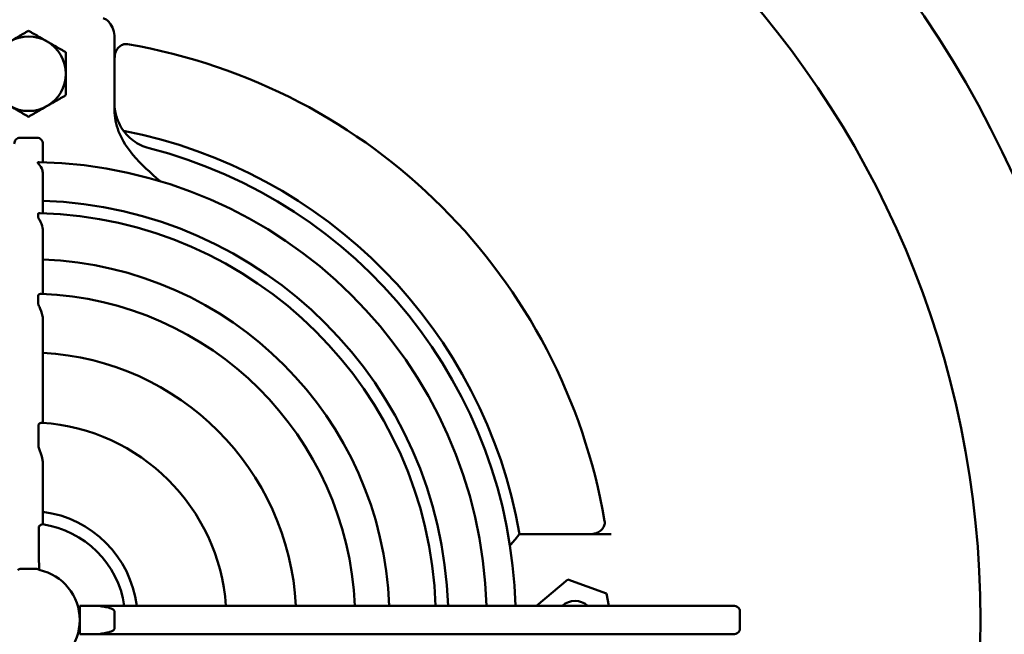
# Model space of a CAD drawing. Units: millimetres. Extents: x 58 to 6507, y 62 to 1547.
# Drawn here: x 2864 to 3036, y 1222 to 1330 of the extents above; entities that cross this region are included whole.
import ezdxf

# ---------------------------------------------------------------- set-up
doc = ezdxf.new("R2010")
doc.units = ezdxf.units.MM
doc.layers.add('Visible (ISO)', color=7, linetype='Continuous', lineweight=50)

msp = doc.modelspace()

# ---------------------------------------------------------------- linework, layer by layer
at = {"layer": 'Visible (ISO)'}
for p, q in [((2880.821, 1326.452), (2880.821, 1313.842)), ((2880.836, 1314.525), (2880.836, 1326.452)), ((2867.321, 1308.972), (2864.321, 1308.972)), ((2868.321, 1307.955), (2868.321, 1304.727)), ((2868.321, 1302.647), (2868.321, 1295.828)), ((2868.321, 1292.774), (2868.321, 1281.734)), ((2868.321, 1277.231), (2868.321, 1259.244)), ((2868.321, 1252.087), (2868.321, 1241.506)), ((2967.473, 1239.815), (2951.522, 1239.815)), ((2864.321, 1233.72), (2867.321, 1233.72)), ((2954.477, 1227.315), (2959.91, 1231.907)), ((2959.91, 1231.907), (2966.689, 1229.466)), ((2966.689, 1229.466), (2967.076, 1227.315)), ((2874.755, 1227.315), (2876.424, 1227.315)), ((2874.755, 1224.815), (2874.755, 1227.315)), ((2876.424, 1227.315), (2988.814, 1227.315)), ((2880.809, 1223.315), (2880.809, 1226.315)), ((2989.949, 1223.315), (2989.949, 1226.315)), ((2874.755, 1222.315), (2874.755, 1224.815)), ((2876.424, 1222.315), (2874.755, 1222.315)), ((2988.814, 1222.315), (2876.424, 1222.315))]:
    msp.add_line(p, q, dxfattribs=at)
for radius in [188.5, 166.116]:
    msp.add_circle((2865.836, 1224.815), radius, dxfattribs=at)
for centre, radius, start, end in [((2865.821, 1320.165), 6.5, 60, 120), ((2865.821, 1320.165), 6.5, 0, 60), ((2865.836, 1224.815), 101.989, 9.75324, 80.24676), ((2865.821, 1320.165), 6.5, 300, 0), ((2865.821, 1320.165), 6.5, 240, 300), ((2865.836, 1224.815), 86.989, 9.92942, 79.03566), ((2865.836, 1224.815), 85, 1.68541, 75.67775), ((2865.836, 1224.815), 79.951, 1.79189, 88.68145), ((2865.836, 1224.815), 73.229, 1.95644, 88.05485), ((2865.836, 1224.815), 71.056, 2.01628, 88.37902), ((2865.836, 1224.815), 62.991, 2.27457, 87.73855), ((2865.836, 1224.815), 56.973, 2.51497, 87.81235), ((2865.836, 1224.815), 46.707, 3.06823, 86.94948), ((2865.836, 1224.815), 34.518, 4.15334, 86.11701), ((2865.836, 1224.815), 19.054, 7.53916, 82.50458), ((2865.836, 1224.815), 16.875, 8.51982, 81.74672), ((2865.836, 1224.815), 8.919, 0, 78.13725), ((2961.186, 1224.815), 3.324, 48.78297, 131.21703), ((2865.836, 1224.815), 8.919, 282.09953, 0)]:
    msp.add_arc(centre, radius, start, end, dxfattribs=at)
for points, knots in [([(2878.821, 1329.863), (2879.014, 1329.816), (2879.195, 1329.73), (2879.592, 1329.466), (2879.796, 1329.264), (2880.217, 1328.724), (2880.422, 1328.337), (2880.732, 1327.449), (2880.821, 1326.944), (2880.821, 1326.452)], [0, 0, 0, 0, 0.05943138, 0.05943138, 0.14288451, 0.14288451, 0.26367901, 0.26367901, 0.39687997, 0.39687997, 0.39687997, 0.39687997]), ([(2880.836, 1322.901), (2880.836, 1323.286), (2880.91, 1323.674), (2881.183, 1324.321), (2881.358, 1324.592), (2881.765, 1324.992), (2881.976, 1325.137), (2882.355, 1325.289), (2882.504, 1325.328), (2882.81, 1325.361), (2882.963, 1325.356), (2883.113, 1325.33)], [0, 0, 0, 0, 0.11574286, 0.11574286, 0.21125297, 0.21125297, 0.28795731, 0.28795731, 0.33465061, 0.33465061, 0.38091881, 0.38091881, 0.38091881, 0.38091881]), ([(2886.863, 1307.173), (2885.861, 1307.429), (2884.92, 1307.878), (2883.251, 1309.115), (2882.542, 1309.895), (2881.616, 1311.421), (2881.321, 1312.104), (2880.922, 1313.531), (2880.821, 1314.269), (2880.821, 1315.01)], [0, 0, 0, 0, 0.3100696, 0.3100696, 0.6232591, 0.6232591, 0.8453245, 0.8453245, 1.067574, 1.067574, 1.067574, 1.067574]), ([(2880.821, 1313.842), (2880.821, 1312.559), (2881.08, 1311.3), (2882.179, 1308.454), (2883.132, 1307.086), (2885.434, 1304.343), (2887.1, 1302.897), (2888.808, 1301.398), (2888.81, 1301.395), (2888.813, 1301.393)], [0, 0, 0, 0, 0.3846565, 0.3846565, 0.9108142, 0.9108142, 1.710542, 1.710542, 1.7117537, 1.7117537, 1.7117537, 1.7117537]), ([(2863.321, 1307.955), (2863.321, 1308.08), (2863.35, 1308.228), (2863.445, 1308.46), (2863.527, 1308.585), (2863.702, 1308.763), (2863.825, 1308.847), (2864.053, 1308.943), (2864.198, 1308.972), (2864.321, 1308.972)], [0.44824534, 0.44824534, 0.44824534, 0.44824534, 0.48596821, 0.48596821, 0.5233537, 0.5233537, 0.56066608, 0.56066608, 0.59764759, 0.59764759, 0.59764759, 0.59764759]), ([(2867.321, 1308.972), (2867.444, 1308.972), (2867.589, 1308.943), (2867.816, 1308.848), (2867.939, 1308.765), (2868.114, 1308.588), (2868.197, 1308.462), (2868.292, 1308.23), (2868.321, 1308.081), (2868.321, 1307.955)], [0, 0, 0, 0, 0.03681885, 0.03681885, 0.0739648, 0.0739648, 0.11151288, 0.11151288, 0.14940217, 0.14940217, 0.14940217, 0.14940217]), ([(2867.676, 1304.745), (2867.636, 1304.746), (2867.601, 1304.743), (2867.565, 1304.739), (2867.559, 1304.739), (2867.535, 1304.735), (2867.516, 1304.732), (2867.474, 1304.721), (2867.46, 1304.714), (2867.451, 1304.706), (2867.449, 1304.704), (2867.447, 1304.7), (2867.447, 1304.698), (2867.447, 1304.697)], [0.398121099, 0.398121099, 0.398121099, 0.398121099, 0.40891381, 0.40891381, 0.410998785, 0.410998785, 0.417691604, 0.417691604, 0.427810894, 0.427810894, 0.431666551, 0.431666551, 0.433833483, 0.433833483, 0.433833483, 0.433833483]), ([(2867.447, 1304.597), (2867.447, 1304.592), (2867.448, 1304.588), (2867.452, 1304.57), (2867.459, 1304.555), (2867.499, 1304.498), (2867.552, 1304.443), (2867.835, 1304.126), (2868.098, 1303.754), (2868.292, 1303.051), (2868.321, 1302.846), (2868.321, 1302.647)], [0.5469812, 0.5469812, 0.5469812, 0.5469812, 0.55133743, 0.55133743, 0.56510091, 0.56510091, 0.59672229, 0.59672229, 0.71207394, 0.71207394, 0.7592161, 0.7592161, 0.7592161, 0.7592161]), ([(2867.846, 1295.843), (2867.837, 1295.843), (2867.828, 1295.843), (2867.708, 1295.842), (2867.606, 1295.814), (2867.525, 1295.774), (2867.507, 1295.762), (2867.493, 1295.743), (2867.491, 1295.739), (2867.489, 1295.731), (2867.488, 1295.728), (2867.488, 1295.725)], [0.329219926, 0.329219926, 0.329219926, 0.329219926, 0.330801678, 0.330801678, 0.350257226, 0.350257226, 0.358119037, 0.358119037, 0.360702852, 0.360702852, 0.362160686, 0.362160686, 0.362160686, 0.362160686]), ([(2867.49, 1295.16), (2867.49, 1295.148), (2867.491, 1295.136), (2867.499, 1295.092), (2867.512, 1295.058), (2867.579, 1294.92), (2867.669, 1294.785), (2867.995, 1294.213), (2868.187, 1293.762), (2868.305, 1293.108), (2868.321, 1292.937), (2868.321, 1292.774)], [0.74050626, 0.74050626, 0.74050626, 0.74050626, 0.74835987, 0.74835987, 0.76810949, 0.76810949, 0.81508756, 0.81508756, 0.91756409, 0.91756409, 0.95501178, 0.95501178, 0.95501178, 0.95501178]), ([(2868.011, 1281.747), (2867.974, 1281.748), (2867.935, 1281.745), (2867.783, 1281.721), (2867.675, 1281.676), (2867.567, 1281.607), (2867.538, 1281.582), (2867.52, 1281.549), (2867.517, 1281.541), (2867.514, 1281.528), (2867.514, 1281.523), (2867.514, 1281.517)], [0.434411391, 0.434411391, 0.434411391, 0.434411391, 0.447104662, 0.447104662, 0.482713519, 0.482713519, 0.503253262, 0.503253262, 0.509016697, 0.509016697, 0.512549434, 0.512549434, 0.512549434, 0.512549434]), ([(2867.514, 1281.517), (2867.514, 1281.043), (2867.515, 1280.564), (2867.515, 1280.056), (2867.515, 1280.033), (2867.515, 1280.01)], [0.71551445, 0.71551445, 0.71551445, 0.71551445, 0.932224, 0.932224, 0.94257784, 0.94257784, 0.94257784, 0.94257784]), ([(2867.515, 1280.01), (2867.515, 1279.996), (2867.516, 1279.983), (2867.521, 1279.927), (2867.531, 1279.886), (2867.577, 1279.739), (2867.637, 1279.612), (2867.913, 1279.018), (2868.156, 1278.459), (2868.303, 1277.621), (2868.321, 1277.42), (2868.321, 1277.231)], [0.76332914, 0.76332914, 0.76332914, 0.76332914, 0.76950339, 0.76950339, 0.78806109, 0.78806109, 0.83421475, 0.83421475, 0.97555905, 0.97555905, 1.02242229, 1.02242229, 1.02242229, 1.02242229]), ([(2868.173, 1259.254), (2868.161, 1259.255), (2868.147, 1259.255), (2868.056, 1259.249), (2867.963, 1259.219), (2867.766, 1259.121), (2867.674, 1259.058), (2867.576, 1258.963), (2867.556, 1258.932), (2867.542, 1258.897), (2867.539, 1258.887), (2867.537, 1258.87), (2867.536, 1258.863), (2867.536, 1258.856), (2867.536, 1258.856), (2867.536, 1258.856)], [0.303684762, 0.303684762, 0.303684762, 0.303684762, 0.308225594, 0.308225594, 0.333009391, 0.333009391, 0.357860485, 0.357860485, 0.374296132, 0.374296132, 0.380263595, 0.380263595, 0.384046703, 0.384046703, 0.384143422, 0.384143422, 0.384143422, 0.384143422]), ([(2867.536, 1258.856), (2867.537, 1257.972), (2867.538, 1257.08), (2867.54, 1255.858), (2867.541, 1255.535), (2867.541, 1255.211)], [0.71222046, 0.71222046, 0.71222046, 0.71222046, 1.03362038, 1.03362038, 1.14866653, 1.14866653, 1.14866653, 1.14866653]), ([(2867.541, 1255.211), (2867.541, 1255.2), (2867.542, 1255.189), (2867.544, 1255.133), (2867.55, 1255.088), (2867.581, 1254.934), (2867.621, 1254.816), (2867.831, 1254.234), (2868.12, 1253.562), (2868.275, 1252.687), (2868.29, 1252.579), (2868.301, 1252.474)], [0.79282826, 0.79282826, 0.79282826, 0.79282826, 0.79681435, 0.79681435, 0.81276388, 0.81276388, 0.851079, 0.851079, 1.01792346, 1.01792346, 1.04229378, 1.04229378, 1.04229378, 1.04229378]), ([(2867.587, 1241.013), (2867.587, 1241.024), (2867.588, 1241.036), (2867.594, 1241.072), (2867.603, 1241.097), (2867.642, 1241.161), (2867.675, 1241.198), (2867.783, 1241.301), (2867.883, 1241.373), (2868.073, 1241.477), (2868.154, 1241.509), (2868.231, 1241.517), (2868.246, 1241.517), (2868.258, 1241.515)], [1.49693925, 1.49693925, 1.49693925, 1.49693925, 1.50844107, 1.50844107, 1.53225278, 1.53225278, 1.56614385, 1.56614385, 1.63347137, 1.63347137, 1.69353976, 1.69353976, 1.70913047, 1.70913047, 1.70913047, 1.70913047]), ([(2966.351, 1242.093), (2966.388, 1241.88), (2966.382, 1241.665), (2966.286, 1241.238), (2966.195, 1241.034), (2965.925, 1240.635), (2965.737, 1240.451), (2965.298, 1240.141), (2965.043, 1240.021), (2964.5, 1239.857), (2964.21, 1239.815), (2963.921, 1239.815)], [0, 0, 0, 0, 0.06465036, 0.06465036, 0.13134482, 0.13134482, 0.20904469, 0.20904469, 0.29202028, 0.29202028, 0.37819398, 0.37819398, 0.37819398, 0.37819398]), ([(2951.522, 1239.815), (2951.522, 1239.815), (2951.497, 1239.785), (2951.394, 1239.663), (2951.314, 1239.568), (2951.092, 1239.304), (2950.941, 1239.126), (2950.635, 1238.765), (2950.482, 1238.585), (2950.165, 1238.212), (2950, 1238.019), (2949.834, 1237.826)], [0.36572322, 0.36572322, 0.36572322, 0.36572322, 0.42675615, 0.42675615, 0.49465556, 0.49465556, 0.58017113, 0.58017113, 0.65463278, 0.65463278, 0.73085068, 0.73085068, 0.73085068, 0.73085068]), ([(2863.966, 1233.536), (2863.999, 1233.571), (2864.033, 1233.602), (2864.106, 1233.656), (2864.156, 1233.684), (2864.237, 1233.712), (2864.283, 1233.72), (2864.321, 1233.72)], [1.227841597, 1.227841597, 1.227841597, 1.227841597, 1.241199092, 1.241199092, 1.255251431, 1.255251431, 1.266923109, 1.266923109, 1.266923109, 1.266923109]), ([(2867.321, 1233.72), (2867.36, 1233.72), (2867.406, 1233.712), (2867.487, 1233.684), (2867.536, 1233.656), (2867.607, 1233.604), (2867.639, 1233.575), (2867.669, 1233.544)], [0, 0, 0, 0, 0.011671678, 0.011671678, 0.025724017, 0.025724017, 0.038090515, 0.038090515, 0.038090515, 0.038090515]), ([(2876.424, 1227.315), (2877.03, 1227.315), (2877.695, 1227.29), (2878.678, 1227.185), (2879.003, 1227.139), (2879.631, 1227.015), (2879.934, 1226.94), (2880.387, 1226.76), (2880.587, 1226.666), (2880.741, 1226.498), (2880.771, 1226.455), (2880.801, 1226.386), (2880.809, 1226.348), (2880.809, 1226.315)], [-0.44154454, -0.44154454, -0.44154454, -0.44154454, -0.2597901, -0.2597901, -0.16891288, -0.16891288, -0.07803566, -0.07803566, -0.02272168, -0.02272168, -0.00974484, -0.00974484, 0, 0, 0, 0]), ([(2989.949, 1226.315), (2989.949, 1226.434), (2989.918, 1226.573), (2989.819, 1226.796), (2989.729, 1226.919), (2989.536, 1227.097), (2989.396, 1227.183), (2989.132, 1227.284), (2988.96, 1227.315), (2988.814, 1227.315)], [0.6330935, 0.6330935, 0.6330935, 0.6330935, 0.66863901, 0.66863901, 0.70657335, 0.70657335, 0.74757722, 0.74757722, 0.79130284, 0.79130284, 0.79130284, 0.79130284]), ([(2880.809, 1223.315), (2880.809, 1223.283), (2880.801, 1223.245), (2880.771, 1223.175), (2880.741, 1223.132), (2880.587, 1222.965), (2880.387, 1222.87), (2879.934, 1222.691), (2879.631, 1222.615), (2879.003, 1222.491), (2878.678, 1222.445), (2877.695, 1222.34), (2877.03, 1222.315), (2876.424, 1222.315)], [0, 0, 0, 0, 0.00974484, 0.00974484, 0.02272168, 0.02272168, 0.07803566, 0.07803566, 0.16891288, 0.16891288, 0.2597901, 0.2597901, 0.44154454, 0.44154454, 0.44154454, 0.44154454]), ([(2988.814, 1222.315), (2988.96, 1222.315), (2989.132, 1222.346), (2989.396, 1222.448), (2989.536, 1222.533), (2989.729, 1222.712), (2989.819, 1222.834), (2989.918, 1223.058), (2989.949, 1223.197), (2989.949, 1223.315)], [0.47488415, 0.47488415, 0.47488415, 0.47488415, 0.51860977, 0.51860977, 0.55961364, 0.55961364, 0.59754798, 0.59754798, 0.6330935, 0.6330935, 0.6330935, 0.6330935])]:
    msp.add_open_spline(points, degree=3, knots=knots, dxfattribs=at)
for points in [[(2862.571, 1325.794), (2864.08, 1326.665), (2865.821, 1327.671)], [(2865.821, 1327.671), (2867.563, 1326.665), (2869.071, 1325.794)], [(2869.071, 1325.794), (2870.58, 1324.923), (2872.321, 1323.918)], [(2872.321, 1323.918), (2872.321, 1321.907), (2872.321, 1320.165)], [(2872.321, 1320.165), (2872.321, 1318.423), (2872.321, 1316.412)], [(2872.321, 1316.412), (2870.58, 1315.407), (2869.071, 1314.536)], [(2865.821, 1312.66), (2864.08, 1313.665), (2862.571, 1314.536)], [(2869.071, 1314.536), (2867.563, 1313.665), (2865.821, 1312.66)]]:
    msp.add_rational_spline(points, [1, 1.0379548493, 1], degree=2, dxfattribs=at)
for points in [[(2867.447, 1304.697), (2867.447, 1304.664), (2867.447, 1304.63), (2867.447, 1304.597)], [(2867.488, 1295.725), (2867.489, 1295.538), (2867.489, 1295.35), (2867.49, 1295.16)], [(2868.301, 1252.474), (2868.315, 1252.341), (2868.321, 1252.209), (2868.321, 1252.087)], [(2867.587, 1241.013), (2867.604, 1238.262), (2867.629, 1235.717), (2867.669, 1233.544)]]:
    msp.add_open_spline(points, degree=3, dxfattribs=at)

doc.saveas('drawing.dxf')
